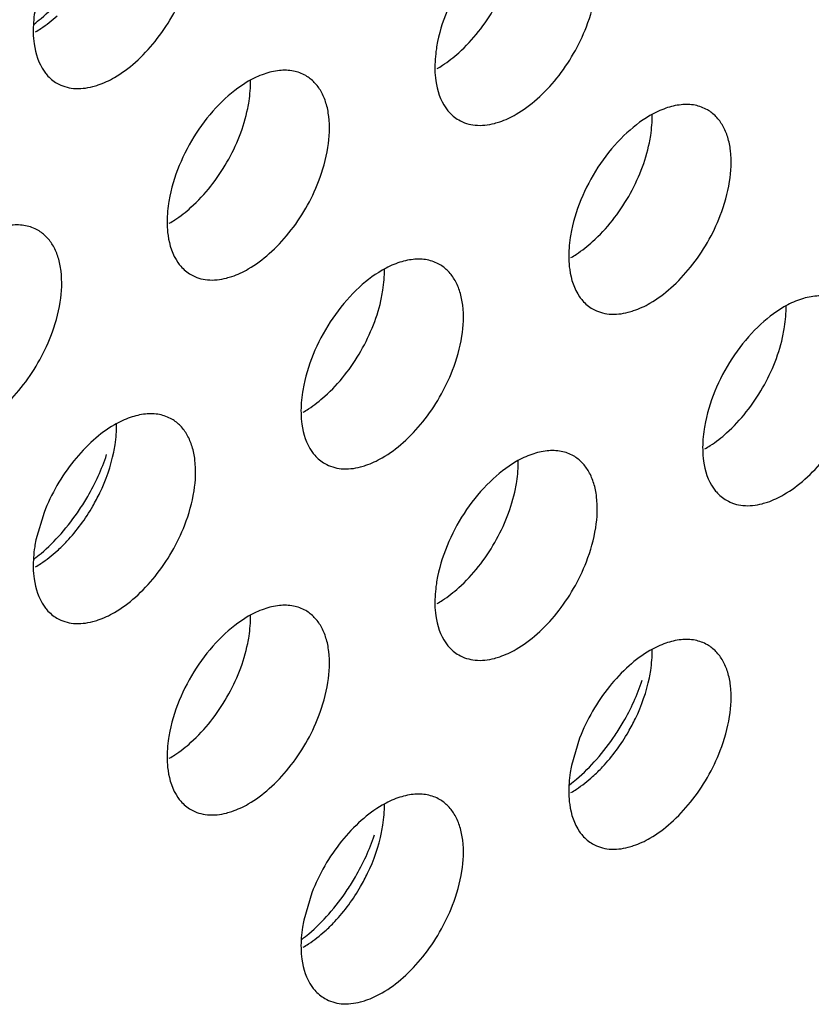
# Model space of a CAD drawing. Units: inches. Extents: x 0 to 34, y 0 to 22.
# Drawn here: x 28.6 to 28.7, y 10.6 to 10.7 of the extents above; entities that cross this region are included whole.
import ezdxf

# ---------------------------------------------------------------- set-up
doc = ezdxf.new("R2010")
doc.units = ezdxf.units.IN
doc.header["$LTSCALE"] = 1.87
doc.header["$MEASUREMENT"] = 0
doc.layers.add('02___PRT_ALL_AXES', color=7, linetype='CONTINUOUS')

msp = doc.modelspace()

# ---------------------------------------------------------------- linework, layer by layer
at = {"layer": '02___PRT_ALL_AXES', "color": 3, "linetype": 'CONTINUOUS'}
for p, q in [((28.554386027, 10.6660747361), (28.5530824182, 10.6616779965)), ((28.6406526952, 10.6297395179), (28.6393490864, 10.6253427783)), ((28.5975193611, 10.6048366245), (28.5962157523, 10.6004398849))]:
    msp.add_line(p, q, dxfattribs=at)
for centre, start, end in [((28.5297850432, 10.6867268667), 318.6146254792, 326.3257037637), ((28.6160517113, 10.6503916485), 318.6146254794, 326.3257037634), ((28.5729183773, 10.6254887551), 318.6146254792, 326.3257037636)]:
    msp.add_arc(centre, 0.0364258082, start, end, dxfattribs=at)
for points, knots in [([(28.630414871, 10.7603887719), (28.6288871721, 10.7595067598), (28.625940919, 10.757159057), (28.6210569559, 10.7512699073), (28.6185671667, 10.7457313929), (28.6177824193, 10.7418987135)], [0, 0, 0, 0, 0.2311398626, 0.4873880531, 1, 1, 1, 1]), ([(28.6417437139, 10.7442715013), (28.6424271719, 10.746035025), (28.6434057524, 10.749482078), (28.6436247633, 10.7538290246), (28.6430131239, 10.7568509054), (28.6422386331, 10.7587289757), (28.6411293118, 10.7602571875), (28.6401713115, 10.7610114392), (28.6396643407, 10.7613043895)], [0, 0, 0, 0, 0.3070473406, 0.577650603, 0.6966513046, 0.8051048096, 0.9049431896, 1, 1, 1, 1]), ([(28.5657148699, 10.7360984705), (28.5669209453, 10.7367947943), (28.5692804004, 10.7385661497), (28.5734839032, 10.7430323179), (28.5758902035, 10.7472153941), (28.5770437128, 10.7501917893)], [0, 0, 0, 0, 0.2276367733, 0.4782338064, 1, 1, 1, 1]), ([(28.5530824182, 10.7478190015), (28.5530028178, 10.7474302359), (28.5527345208, 10.7459373437), (28.5526133671, 10.7444148145), (28.5526372248, 10.7432949001)], [0, 0, 0, 0, 0.2615894741, 1, 1, 1, 1]), ([(28.5527754931, 10.7447078381), (28.5531564843, 10.7449979569), (28.5547035818, 10.7462454898), (28.5561170314, 10.7476552641), (28.5571145932, 10.748786028)], [0, 0, 0, 0, 0.2410323269, 1, 1, 1, 1]), ([(28.630414871, 10.7301781825), (28.6316209464, 10.7308745063), (28.6339804015, 10.7326458617), (28.6381839043, 10.7371120299), (28.6405902046, 10.7412951061), (28.6417437139, 10.7442715013)], [0, 0, 0, 0, 0.2276367733, 0.4782338064, 1, 1, 1, 1]), ([(28.5526372248, 10.7432949001), (28.5526500183, 10.7426943555), (28.5528109248, 10.7405483062), (28.5534915573, 10.7383856043), (28.554386027, 10.7371104464)], [0, 0, 0, 0, 0.2783150934, 1, 1, 1, 1]), ([(28.6177824193, 10.7418987135), (28.6177028189, 10.7415099478), (28.6174345219, 10.7400170557), (28.6173133682, 10.7384945265), (28.6173372259, 10.7373746121)], [0, 0, 0, 0, 0.2615894741, 1, 1, 1, 1]), ([(28.554386027, 10.7371104464), (28.5545265342, 10.7369101391), (28.5551096305, 10.7361604898), (28.5558552738, 10.7355354111), (28.5564654003, 10.7351828529)], [0, 0, 0, 0, 0.2577309948, 1, 1, 1, 1]), ([(28.5965310066, 10.7364014961), (28.5959208955, 10.7367540454), (28.594517084, 10.7372678022), (28.5921822052, 10.7373148323), (28.5897029864, 10.7367134105), (28.5880885953, 10.7359518311), (28.587281537, 10.7354858785)], [0, 0, 0, 0, 0.217836716, 0.4518280494, 0.7119064673, 1, 1, 1, 1]), ([(28.5986103798, 10.7193686079), (28.5992938378, 10.7211321316), (28.6002724183, 10.7245791846), (28.6004914293, 10.7289261312), (28.5998797898, 10.731948012), (28.599105299, 10.7338260823), (28.5979959777, 10.7353542941), (28.5970379774, 10.7361085458), (28.5965310066, 10.7364014961)], [0, 0, 0, 0, 0.3070473406, 0.577650603, 0.6966513046, 0.8051048096, 0.9049431896, 1, 1, 1, 1]), ([(28.6173372259, 10.7373746121), (28.6173500194, 10.7367740674), (28.6175109259, 10.7346280182), (28.6181915584, 10.7324653162), (28.6190860281, 10.7311901584)], [0, 0, 0, 0, 0.2783150934, 1, 1, 1, 1]), ([(28.5564654003, 10.7351828529), (28.5572686118, 10.7347187215), (28.5592208681, 10.7341324285), (28.5612160385, 10.7343787542), (28.5622211141, 10.7346370596)], [0, 0, 0, 0, 0.4719981495, 1, 1, 1, 1]), ([(28.5622211141, 10.7346370596), (28.5625120031, 10.7347118183), (28.5637242638, 10.7350748908), (28.5648797984, 10.7356163446), (28.5657148699, 10.7360984705)], [0, 0, 0, 0, 0.2374999129, 1, 1, 1, 1]), ([(28.587281537, 10.7354858785), (28.5857538381, 10.7346038664), (28.5828075849, 10.7322561637), (28.5779236218, 10.7263670139), (28.5754338326, 10.7208284995), (28.5746490853, 10.7169958201)], [0, 0, 0, 0, 0.2311398626, 0.4873880531, 1, 1, 1, 1]), ([(28.6612310077, 10.7308894593), (28.6606208966, 10.7312420086), (28.6592170851, 10.7317557653), (28.6568822063, 10.7318027955), (28.6544029875, 10.7312013737), (28.6527885964, 10.7304397943), (28.6519815381, 10.7299738417)], [0, 0, 0, 0, 0.217836716, 0.4518280494, 0.7119064673, 1, 1, 1, 1]), ([(28.6190860281, 10.7311901584), (28.6192265353, 10.7309898511), (28.6198096316, 10.7302402018), (28.6205552749, 10.7296151231), (28.6211654014, 10.7292625649)], [0, 0, 0, 0, 0.2577309948, 1, 1, 1, 1]), ([(28.6269211152, 10.7287167715), (28.6272120042, 10.7287915303), (28.6284242649, 10.7291546028), (28.6295797995, 10.7296960566), (28.630414871, 10.7301781825)], [0, 0, 0, 0, 0.2374999129, 1, 1, 1, 1]), ([(28.6519815381, 10.7299738417), (28.6504538392, 10.7290918296), (28.647507586, 10.7267441268), (28.6426236229, 10.7208549771), (28.6401338338, 10.7153164627), (28.6393490864, 10.7114837833)], [0, 0, 0, 0, 0.2311398626, 0.4873880531, 1, 1, 1, 1]), ([(28.663310381, 10.7138565711), (28.6639938389, 10.7156200948), (28.6649724194, 10.7190671478), (28.6651914304, 10.7234140944), (28.664579791, 10.7264359752), (28.6638053001, 10.7283140455), (28.6626959788, 10.7298422572), (28.6617379785, 10.730596509), (28.6612310077, 10.7308894593)], [0, 0, 0, 0, 0.3070473406, 0.577650603, 0.6966513046, 0.8051048096, 0.9049431896, 1, 1, 1, 1]), ([(28.6211654014, 10.7292625649), (28.6219686129, 10.7287984335), (28.6239208693, 10.7282121404), (28.6259160396, 10.7284584662), (28.6269211152, 10.7287167715)], [0, 0, 0, 0, 0.4719981495, 1, 1, 1, 1]), ([(28.587281537, 10.7052752891), (28.5884876124, 10.7059716129), (28.5908470674, 10.7077429683), (28.5950505702, 10.7122091365), (28.5974568705, 10.7163922127), (28.5986103798, 10.7193686079)], [0, 0, 0, 0, 0.2276367733, 0.4782338064, 1, 1, 1, 1]), ([(28.5746490853, 10.7169958201), (28.5745694849, 10.7166070544), (28.5743011878, 10.7151141623), (28.5741800341, 10.7135916331), (28.5742038918, 10.7124717187)], [0, 0, 0, 0, 0.2615894741, 1, 1, 1, 1]), ([(28.6519815381, 10.6997632523), (28.6531876135, 10.7004595761), (28.6555470685, 10.7022309315), (28.6597505713, 10.7066970997), (28.6621568716, 10.7108801758), (28.663310381, 10.7138565711)], [0, 0, 0, 0, 0.2276367733, 0.4782338064, 1, 1, 1, 1]), ([(28.5533976725, 10.7114986027), (28.5527875615, 10.711851152), (28.55138375, 10.7123649088), (28.5490488711, 10.7124119389), (28.5465696524, 10.7118105171), (28.5449552612, 10.7110489377), (28.5441482029, 10.7105829851)], [0, 0, 0, 0, 0.217836716, 0.4518280494, 0.7119064673, 1, 1, 1, 1]), ([(28.5554770458, 10.6944657145), (28.5561605038, 10.6962292382), (28.5571390843, 10.6996762912), (28.5573580952, 10.7040232378), (28.5567464558, 10.7070451186), (28.5559719649, 10.7089231889), (28.5548626437, 10.7104514007), (28.5539046434, 10.7112056524), (28.5533976725, 10.7114986027)], [0, 0, 0, 0, 0.3070473406, 0.577650603, 0.6966513046, 0.8051048096, 0.9049431896, 1, 1, 1, 1]), ([(28.5742038918, 10.7124717187), (28.5742166853, 10.711871174), (28.5743775919, 10.7097251248), (28.5750582244, 10.7075624229), (28.5759526941, 10.706287265)], [0, 0, 0, 0, 0.2783150934, 1, 1, 1, 1]), ([(28.6393490864, 10.7114837833), (28.639269486, 10.7110950176), (28.6390011889, 10.7096021255), (28.6388800352, 10.7080795963), (28.6389038929, 10.7069596819)], [0, 0, 0, 0, 0.2615894741, 1, 1, 1, 1]), ([(28.5759526941, 10.706287265), (28.5760932012, 10.7060869577), (28.5766762976, 10.7053373084), (28.5774219408, 10.7047122297), (28.5780320673, 10.7043596715)], [0, 0, 0, 0, 0.2577309948, 1, 1, 1, 1]), ([(28.6180976736, 10.7059865659), (28.6174875626, 10.7063391152), (28.6160837511, 10.706852872), (28.6137488722, 10.7068999021), (28.6112696535, 10.7062984803), (28.6096552623, 10.7055369009), (28.608848204, 10.7050709483)], [0, 0, 0, 0, 0.217836716, 0.4518280494, 0.7119064673, 1, 1, 1, 1]), ([(28.6389038929, 10.7069596819), (28.6389166864, 10.7063591372), (28.639077593, 10.704213088), (28.6397582255, 10.702050386), (28.6406526952, 10.7007752282)], [0, 0, 0, 0, 0.2783150934, 1, 1, 1, 1]), ([(28.5837877811, 10.7038138781), (28.5840786701, 10.7038886369), (28.5852909308, 10.7042517094), (28.5864464654, 10.7047931632), (28.587281537, 10.7052752891)], [0, 0, 0, 0, 0.2374999129, 1, 1, 1, 1]), ([(28.608848204, 10.7050709483), (28.6073205051, 10.7041889362), (28.604374252, 10.7018412334), (28.5994902889, 10.6959520837), (28.5970004997, 10.6904135693), (28.5962157523, 10.6865808899)], [0, 0, 0, 0, 0.2311398626, 0.4873880531, 1, 1, 1, 1]), ([(28.6201770469, 10.6889536777), (28.6208605049, 10.6907172014), (28.6218390854, 10.6941642544), (28.6220580963, 10.698511201), (28.6214464569, 10.7015330818), (28.620671966, 10.7034111521), (28.6195626448, 10.7049393639), (28.6186046445, 10.7056936156), (28.6180976736, 10.7059865659)], [0, 0, 0, 0, 0.3070473406, 0.577650603, 0.6966513046, 0.8051048096, 0.9049431896, 1, 1, 1, 1]), ([(28.5780320673, 10.7043596715), (28.5788352789, 10.7038955401), (28.5807875352, 10.703309247), (28.5827827055, 10.7035555728), (28.5837877811, 10.7038138781)], [0, 0, 0, 0, 0.4719981495, 1, 1, 1, 1]), ([(28.6406526952, 10.7007752282), (28.6407932023, 10.7005749209), (28.6413762987, 10.6998252716), (28.6421219419, 10.6992001929), (28.6427320684, 10.6988476347)], [0, 0, 0, 0, 0.2577309948, 1, 1, 1, 1]), ([(28.6827976747, 10.7000662779), (28.6821875637, 10.7004188272), (28.6807837522, 10.7009325839), (28.6784488733, 10.7009796141), (28.6759696546, 10.7003781923), (28.6743552634, 10.6996166128), (28.6735482051, 10.6991506603)], [0, 0, 0, 0, 0.217836716, 0.4518280494, 0.7119064673, 1, 1, 1, 1]), ([(28.6427320684, 10.6988476347), (28.64353528, 10.6983835033), (28.6454875363, 10.6977972102), (28.6474827066, 10.698043536), (28.6484877822, 10.6983018413)], [0, 0, 0, 0, 0.4719981495, 1, 1, 1, 1]), ([(28.6484877822, 10.6983018413), (28.6487786712, 10.6983766001), (28.6499909319, 10.6987396725), (28.6511464665, 10.6992811263), (28.6519815381, 10.6997632523)], [0, 0, 0, 0, 0.2374999129, 1, 1, 1, 1]), ([(28.6735482051, 10.6991506603), (28.6720205062, 10.6982686482), (28.6690742531, 10.6959209454), (28.66419029, 10.6900317957), (28.6617005008, 10.6844932812), (28.6609157534, 10.6806606018)], [0, 0, 0, 0, 0.2311398626, 0.4873880531, 1, 1, 1, 1]), ([(28.5441482029, 10.6803723957), (28.5453542783, 10.6810687195), (28.5477137334, 10.6828400749), (28.5519172361, 10.6873062431), (28.5543235364, 10.6914893193), (28.5554770458, 10.6944657145)], [0, 0, 0, 0, 0.2276367733, 0.4782338064, 1, 1, 1, 1]), ([(28.608848204, 10.6748603589), (28.6100542794, 10.6755566827), (28.6124137345, 10.6773280381), (28.6166172372, 10.6817942063), (28.6190235375, 10.6859772825), (28.6201770469, 10.6889536777)], [0, 0, 0, 0, 0.2276367733, 0.4782338064, 1, 1, 1, 1]), ([(28.5962157523, 10.6865808899), (28.5961361519, 10.6861921242), (28.5958678548, 10.6846992321), (28.5957467012, 10.6831767029), (28.5957705589, 10.6820567885)], [0, 0, 0, 0, 0.2615894741, 1, 1, 1, 1]), ([(28.6735482051, 10.6689400708), (28.6747542805, 10.6696363947), (28.6771137356, 10.6714077501), (28.6813172383, 10.6758739182), (28.6837235386, 10.6800569944), (28.684877048, 10.6830333897)], [0, 0, 0, 0, 0.2276367733, 0.4782338064, 1, 1, 1, 1]), ([(28.5749643396, 10.6810836725), (28.5743542285, 10.6814362218), (28.572950417, 10.6819499786), (28.5706155381, 10.6819970087), (28.5681363194, 10.6813955869), (28.5665219283, 10.6806340075), (28.5657148699, 10.6801680549)], [0, 0, 0, 0, 0.217836716, 0.4518280494, 0.7119064673, 1, 1, 1, 1]), ([(28.5770437128, 10.6640507843), (28.5777271708, 10.665814308), (28.5787057513, 10.669261361), (28.5789247622, 10.6736083076), (28.5783131228, 10.6766301884), (28.577538632, 10.6785082587), (28.5764293107, 10.6800364705), (28.5754713104, 10.6807907222), (28.5749643396, 10.6810836725)], [0, 0, 0, 0, 0.3070473406, 0.577650603, 0.6966513046, 0.8051048096, 0.9049431896, 1, 1, 1, 1]), ([(28.5957705589, 10.6820567885), (28.5957833523, 10.6814562438), (28.5959442589, 10.6793101946), (28.5966248914, 10.6771474926), (28.5975193611, 10.6758723348)], [0, 0, 0, 0, 0.2783150934, 1, 1, 1, 1]), ([(28.5657148699, 10.6801680549), (28.5645087945, 10.6794717311), (28.5621493394, 10.6777003757), (28.5579458367, 10.6732342075), (28.5555395364, 10.6690511313), (28.554386027, 10.6660747361)], [0, 0, 0, 0, 0.2276367733, 0.4782338064, 1, 1, 1, 1]), ([(28.6609157534, 10.6806606018), (28.660836153, 10.6802718362), (28.6605678559, 10.6787789441), (28.6604467023, 10.6772564148), (28.66047056, 10.6761365004)], [0, 0, 0, 0, 0.2615894741, 1, 1, 1, 1]), ([(28.6396643407, 10.6751633845), (28.6390542296, 10.6755159338), (28.6376504181, 10.6760296905), (28.6353155392, 10.6760767207), (28.6328363205, 10.6754752989), (28.6312219294, 10.6747137195), (28.630414871, 10.6742477669)], [0, 0, 0, 0, 0.217836716, 0.4518280494, 0.7119064673, 1, 1, 1, 1]), ([(28.66047056, 10.6761365004), (28.6604833534, 10.6755359558), (28.66064426, 10.6733899066), (28.6613248925, 10.6712272046), (28.6622193622, 10.6699520468)], [0, 0, 0, 0, 0.2783150934, 1, 1, 1, 1]), ([(28.5600987082, 10.6665298072), (28.5605598394, 10.6672202683), (28.5622963995, 10.6700177588), (28.5636813152, 10.673037452), (28.5644643031, 10.6753714984)], [0, 0, 0, 0, 0.2522011855, 1, 1, 1, 1]), ([(28.5975193611, 10.6758723348), (28.5976598683, 10.6756720275), (28.5982429646, 10.6749223782), (28.5989886079, 10.6742972995), (28.5995987343, 10.6739447413)], [0, 0, 0, 0, 0.2577309948, 1, 1, 1, 1]), ([(28.6053544482, 10.6733989479), (28.6056453372, 10.6734737067), (28.6068575979, 10.6738367792), (28.6080131324, 10.674378233), (28.608848204, 10.6748603589)], [0, 0, 0, 0, 0.2374999129, 1, 1, 1, 1]), ([(28.6417437139, 10.6581304963), (28.6424271719, 10.65989402), (28.6434057524, 10.663341073), (28.6436247633, 10.6676880196), (28.6430131239, 10.6707099004), (28.6422386331, 10.6725879707), (28.6411293118, 10.6741161824), (28.6401713115, 10.6748704342), (28.6396643407, 10.6751633845)], [0, 0, 0, 0, 0.3070473406, 0.577650603, 0.6966513046, 0.8051048096, 0.9049431896, 1, 1, 1, 1]), ([(28.5995987343, 10.6739447413), (28.6004019459, 10.6734806099), (28.6023542022, 10.6728943168), (28.6043493726, 10.6731406426), (28.6053544482, 10.6733989479)], [0, 0, 0, 0, 0.4719981495, 1, 1, 1, 1]), ([(28.630414871, 10.6742477669), (28.6288871721, 10.6733657548), (28.625940919, 10.671018052), (28.6210569559, 10.6651289023), (28.6185671667, 10.6595903879), (28.6177824193, 10.6557577085)], [0, 0, 0, 0, 0.2311398626, 0.4873880531, 1, 1, 1, 1]), ([(28.6622193622, 10.6699520468), (28.6623598694, 10.6697517394), (28.6629429657, 10.6690020902), (28.663688609, 10.6683770114), (28.6642987355, 10.6680244532)], [0, 0, 0, 0, 0.2577309948, 1, 1, 1, 1]), ([(28.6700544493, 10.6674786599), (28.6703453383, 10.6675534186), (28.671557599, 10.6679164911), (28.6727131335, 10.6684579449), (28.6735482051, 10.6689400708)], [0, 0, 0, 0, 0.2374999129, 1, 1, 1, 1]), ([(28.6642987355, 10.6680244532), (28.665101947, 10.6675603219), (28.6670542033, 10.6669740288), (28.6690493737, 10.6672203546), (28.6700544493, 10.6674786599)], [0, 0, 0, 0, 0.4719981495, 1, 1, 1, 1]), ([(28.5657148699, 10.6499574655), (28.5669209453, 10.6506537893), (28.5692804004, 10.6524251447), (28.5734839032, 10.6568913129), (28.5758902035, 10.6610743891), (28.5770437128, 10.6640507843)], [0, 0, 0, 0, 0.2276367733, 0.4782338064, 1, 1, 1, 1]), ([(28.5527754931, 10.6585668331), (28.5531564843, 10.6588569519), (28.5547035818, 10.6601044848), (28.5561170314, 10.6615142591), (28.5571145932, 10.662645023)], [0, 0, 0, 0, 0.2410323269, 1, 1, 1, 1]), ([(28.5530824182, 10.6616779965), (28.5530028178, 10.6612892308), (28.5527345208, 10.6597963387), (28.5526133671, 10.6582738095), (28.5526372248, 10.6571538951)], [0, 0, 0, 0, 0.2615894741, 1, 1, 1, 1]), ([(28.5526372248, 10.6571538951), (28.5526500183, 10.6565533505), (28.5528109248, 10.6544073012), (28.5534915573, 10.6522445993), (28.554386027, 10.6509694414)], [0, 0, 0, 0, 0.2783150934, 1, 1, 1, 1]), ([(28.630414871, 10.6440371775), (28.6316209464, 10.6447335013), (28.6339804015, 10.6465048567), (28.6381839043, 10.6509710249), (28.6405902046, 10.655154101), (28.6417437139, 10.6581304963)], [0, 0, 0, 0, 0.2276367733, 0.4782338064, 1, 1, 1, 1]), ([(28.6177824193, 10.6557577085), (28.6177028189, 10.6553689428), (28.6174345219, 10.6538760507), (28.6173133682, 10.6523535215), (28.6173372259, 10.6512336071)], [0, 0, 0, 0, 0.2615894741, 1, 1, 1, 1]), ([(28.554386027, 10.6509694414), (28.5545265342, 10.6507691341), (28.5551096305, 10.6500194848), (28.5558552738, 10.6493944061), (28.5564654003, 10.6490418479)], [0, 0, 0, 0, 0.2577309948, 1, 1, 1, 1]), ([(28.5965310066, 10.6502604911), (28.5959208955, 10.6506130404), (28.594517084, 10.6511267972), (28.5921822052, 10.6511738273), (28.5897029864, 10.6505724055), (28.5880885953, 10.6498108261), (28.587281537, 10.6493448735)], [0, 0, 0, 0, 0.217836716, 0.4518280494, 0.7119064673, 1, 1, 1, 1]), ([(28.6173372259, 10.6512336071), (28.6173500194, 10.6506330624), (28.6175109259, 10.6484870132), (28.6181915584, 10.6463243112), (28.6190860281, 10.6450491534)], [0, 0, 0, 0, 0.2783150934, 1, 1, 1, 1]), ([(28.5622211141, 10.6484960545), (28.5625120031, 10.6485708133), (28.5637242638, 10.6489338858), (28.5648797984, 10.6494753396), (28.5657148699, 10.6499574655)], [0, 0, 0, 0, 0.2374999129, 1, 1, 1, 1]), ([(28.587281537, 10.6493448735), (28.5857538381, 10.6484628614), (28.5828075849, 10.6461151586), (28.5779236218, 10.6402260089), (28.5754338326, 10.6346874945), (28.5746490853, 10.6308548151)], [0, 0, 0, 0, 0.2311398626, 0.4873880531, 1, 1, 1, 1]), ([(28.5986103798, 10.6332276029), (28.5992938378, 10.6349911266), (28.6002724183, 10.6384381796), (28.6004914293, 10.6427851262), (28.5998797898, 10.645807007), (28.599105299, 10.6476850773), (28.5979959777, 10.6492132891), (28.5970379774, 10.6499675408), (28.5965310066, 10.6502604911)], [0, 0, 0, 0, 0.3070473406, 0.577650603, 0.6966513046, 0.8051048096, 0.9049431896, 1, 1, 1, 1]), ([(28.5564654003, 10.6490418479), (28.5572686118, 10.6485777165), (28.5592208681, 10.6479914235), (28.5612160385, 10.6482377492), (28.5622211141, 10.6484960545)], [0, 0, 0, 0, 0.4719981495, 1, 1, 1, 1]), ([(28.6190860281, 10.6450491534), (28.6192265353, 10.6448488461), (28.6198096316, 10.6440991968), (28.6205552749, 10.6434741181), (28.6211654014, 10.6431215599)], [0, 0, 0, 0, 0.2577309948, 1, 1, 1, 1]), ([(28.6612310077, 10.6447484543), (28.6606208966, 10.6451010036), (28.6592170851, 10.6456147603), (28.6568822063, 10.6456617905), (28.6544029875, 10.6450603687), (28.6527885964, 10.6442987893), (28.6519815381, 10.6438328367)], [0, 0, 0, 0, 0.217836716, 0.4518280494, 0.7119064673, 1, 1, 1, 1]), ([(28.663310381, 10.6277155661), (28.6639938389, 10.6294790898), (28.6649724194, 10.6329261428), (28.6651914304, 10.6372730894), (28.664579791, 10.6402949702), (28.6638053001, 10.6421730405), (28.6626959788, 10.6437012522), (28.6617379785, 10.644455504), (28.6612310077, 10.6447484543)], [0, 0, 0, 0, 0.3070473406, 0.577650603, 0.6966513046, 0.8051048096, 0.9049431896, 1, 1, 1, 1]), ([(28.6211654014, 10.6431215599), (28.6219686129, 10.6426574285), (28.6239208693, 10.6420711354), (28.6259160396, 10.6423174612), (28.6269211152, 10.6425757665)], [0, 0, 0, 0, 0.4719981495, 1, 1, 1, 1]), ([(28.6269211152, 10.6425757665), (28.6272120042, 10.6426505253), (28.6284242649, 10.6430135977), (28.6295797995, 10.6435550515), (28.630414871, 10.6440371775)], [0, 0, 0, 0, 0.2374999129, 1, 1, 1, 1]), ([(28.6519815381, 10.6438328367), (28.6507754626, 10.6431365129), (28.6484160076, 10.6413651575), (28.6442125048, 10.6368989893), (28.6418062045, 10.6327159131), (28.6406526952, 10.6297395179)], [0, 0, 0, 0, 0.2276367733, 0.4782338064, 1, 1, 1, 1]), ([(28.6463653764, 10.630194589), (28.6468265076, 10.63088505), (28.6485630676, 10.6336825405), (28.6499479834, 10.6367022338), (28.6507309713, 10.6390362802)], [0, 0, 0, 0, 0.2522011855, 1, 1, 1, 1]), ([(28.587281537, 10.6191342841), (28.5884876124, 10.6198306079), (28.5908470674, 10.6216019633), (28.5950505702, 10.6260681315), (28.5974568705, 10.6302512077), (28.5986103798, 10.6332276029)], [0, 0, 0, 0, 0.2276367733, 0.4782338064, 1, 1, 1, 1]), ([(28.5746490853, 10.6308548151), (28.5745694849, 10.6304660494), (28.5743011878, 10.6289731573), (28.5741800341, 10.6274506281), (28.5742038918, 10.6263307137)], [0, 0, 0, 0, 0.2615894741, 1, 1, 1, 1]), ([(28.6519815381, 10.6136222473), (28.6531876135, 10.6143185711), (28.6555470685, 10.6160899265), (28.6597505713, 10.6205560947), (28.6621568716, 10.6247391708), (28.663310381, 10.6277155661)], [0, 0, 0, 0, 0.2276367733, 0.4782338064, 1, 1, 1, 1]), ([(28.5742038918, 10.6263307137), (28.5742166853, 10.625730169), (28.5743775919, 10.6235841198), (28.5750582244, 10.6214214178), (28.5759526941, 10.62014626)], [0, 0, 0, 0, 0.2783150934, 1, 1, 1, 1]), ([(28.6393490864, 10.6253427783), (28.639269486, 10.6249540126), (28.6390011889, 10.6234611205), (28.6388800352, 10.6219385912), (28.6389038929, 10.6208186768)], [0, 0, 0, 0, 0.2615894741, 1, 1, 1, 1]), ([(28.6390421612, 10.6222316149), (28.6394231524, 10.6225217336), (28.64097025, 10.6237692666), (28.6423836996, 10.6251790409), (28.6433812614, 10.6263098048)], [0, 0, 0, 0, 0.2410323269, 1, 1, 1, 1]), ([(28.6180976736, 10.6198455609), (28.6174875626, 10.6201981102), (28.6160837511, 10.620711867), (28.6137488722, 10.6207588971), (28.6112696535, 10.6201574753), (28.6096552623, 10.6193958959), (28.608848204, 10.6189299433)], [0, 0, 0, 0, 0.217836716, 0.4518280494, 0.7119064673, 1, 1, 1, 1]), ([(28.6389038929, 10.6208186768), (28.6389166864, 10.6202181322), (28.639077593, 10.618072083), (28.6397582255, 10.615909381), (28.6406526952, 10.6146342232)], [0, 0, 0, 0, 0.2783150934, 1, 1, 1, 1]), ([(28.5759526941, 10.62014626), (28.5760932012, 10.6199459527), (28.5766762976, 10.6191963034), (28.5774219408, 10.6185712247), (28.5780320673, 10.6182186665)], [0, 0, 0, 0, 0.2577309948, 1, 1, 1, 1]), ([(28.5837877811, 10.6176728731), (28.5840786701, 10.6177476319), (28.5852909308, 10.6181107044), (28.5864464654, 10.6186521582), (28.587281537, 10.6191342841)], [0, 0, 0, 0, 0.2374999129, 1, 1, 1, 1]), ([(28.6201770469, 10.6028126727), (28.6208605049, 10.6045761964), (28.6218390854, 10.6080232494), (28.6220580963, 10.612370196), (28.6214464569, 10.6153920768), (28.620671966, 10.6172701471), (28.6195626448, 10.6187983589), (28.6186046445, 10.6195526106), (28.6180976736, 10.6198455609)], [0, 0, 0, 0, 0.3070473406, 0.577650603, 0.6966513046, 0.8051048096, 0.9049431896, 1, 1, 1, 1]), ([(28.5780320673, 10.6182186665), (28.5788352789, 10.6177545351), (28.5807875352, 10.617168242), (28.5827827055, 10.6174145678), (28.5837877811, 10.6176728731)], [0, 0, 0, 0, 0.4719981495, 1, 1, 1, 1]), ([(28.608848204, 10.6189299433), (28.6076421286, 10.6182336195), (28.6052826735, 10.6164622641), (28.6010791708, 10.6119960959), (28.5986728704, 10.6078130197), (28.5975193611, 10.6048366245)], [0, 0, 0, 0, 0.2276367733, 0.4782338064, 1, 1, 1, 1]), ([(28.6406526952, 10.6146342232), (28.6407932023, 10.6144339158), (28.6413762987, 10.6136842666), (28.6421219419, 10.6130591879), (28.6427320684, 10.6127066296)], [0, 0, 0, 0, 0.2577309948, 1, 1, 1, 1]), ([(28.6032320423, 10.6052916956), (28.6036931735, 10.6059821566), (28.6054297335, 10.6087796472), (28.6068146493, 10.6117993404), (28.6075976372, 10.6141333868)], [0, 0, 0, 0, 0.2522011855, 1, 1, 1, 1]), ([(28.6427320684, 10.6127066296), (28.64353528, 10.6122424983), (28.6454875363, 10.6116562052), (28.6474827066, 10.611902531), (28.6484877822, 10.6121608363)], [0, 0, 0, 0, 0.4719981495, 1, 1, 1, 1]), ([(28.6484877822, 10.6121608363), (28.6487786712, 10.6122355951), (28.6499909319, 10.6125986675), (28.6511464665, 10.6131401213), (28.6519815381, 10.6136222473)], [0, 0, 0, 0, 0.2374999129, 1, 1, 1, 1]), ([(28.608848204, 10.5887193539), (28.6100542794, 10.5894156777), (28.6124137345, 10.5911870331), (28.6166172372, 10.5956532013), (28.6190235375, 10.5998362775), (28.6201770469, 10.6028126727)], [0, 0, 0, 0, 0.2276367733, 0.4782338064, 1, 1, 1, 1]), ([(28.5962157523, 10.6004398849), (28.5961361519, 10.6000511192), (28.5958678548, 10.5985582271), (28.5957467012, 10.5970356979), (28.5957705589, 10.5959157835)], [0, 0, 0, 0, 0.2615894741, 1, 1, 1, 1]), ([(28.5959088271, 10.5973287215), (28.5962898184, 10.5976188402), (28.5978369159, 10.5988663732), (28.5992503655, 10.6002761475), (28.6002479273, 10.6014069114)], [0, 0, 0, 0, 0.2410323269, 1, 1, 1, 1]), ([(28.5957705589, 10.5959157835), (28.5957833523, 10.5953152388), (28.5959442589, 10.5931691896), (28.5966248914, 10.5910064876), (28.5975193611, 10.5897313298)], [0, 0, 0, 0, 0.2783150934, 1, 1, 1, 1]), ([(28.5975193611, 10.5897313298), (28.5976598683, 10.5895310225), (28.5982429646, 10.5887813732), (28.5989886079, 10.5881562945), (28.5995987343, 10.5878037363)], [0, 0, 0, 0, 0.2577309948, 1, 1, 1, 1]), ([(28.5995987343, 10.5878037363), (28.6004019459, 10.5873396049), (28.6023542022, 10.5867533118), (28.6043493726, 10.5869996376), (28.6053544482, 10.5872579429)], [0, 0, 0, 0, 0.4719981495, 1, 1, 1, 1]), ([(28.6053544482, 10.5872579429), (28.6056453372, 10.5873327017), (28.6068575979, 10.5876957742), (28.6080131324, 10.588237228), (28.608848204, 10.5887193539)], [0, 0, 0, 0, 0.2374999129, 1, 1, 1, 1])]:
    msp.add_open_spline(points, degree=3, knots=knots, dxfattribs=at)
at = {"layer": '02___PRT_ALL_AXES', "color": 7, "linetype": 'CONTINUOUS'}
for points, knots in [([(28.6211806518, 10.7400993227), (28.6234880243, 10.7421706343), (28.6273587783, 10.747140853), (28.6296996811, 10.7529901443), (28.6303193477, 10.7560165745)], [0, 0, 0, 0, 0.500926958, 1, 1, 1, 1]), ([(28.5529868949, 10.7434468041), (28.553285014, 10.7436189222), (28.5545162968, 10.7443816788), (28.5556594502, 10.7452824251), (28.5564806507, 10.7460196108)], [0, 0, 0, 0, 0.2377688721, 1, 1, 1, 1]), ([(28.617686896, 10.7375265161), (28.6179850151, 10.7376986342), (28.6192162979, 10.7384613907), (28.6203594513, 10.739362137), (28.6211806518, 10.7400993227)], [0, 0, 0, 0, 0.2377688721, 1, 1, 1, 1]), ([(28.5871860136, 10.7311136811), (28.587265614, 10.7315024467), (28.5875339111, 10.7329953389), (28.5876550647, 10.7345178681), (28.587631207, 10.7356377825)], [0, 0, 0, 0, 0.2615894741, 1, 1, 1, 1]), ([(28.5780473177, 10.7151964294), (28.5803546902, 10.7172677409), (28.5842254442, 10.7222379596), (28.586566347, 10.7280872509), (28.5871860136, 10.7311136811)], [0, 0, 0, 0, 0.500926958, 1, 1, 1, 1]), ([(28.6518860147, 10.7256016443), (28.6519656151, 10.7259904099), (28.6522339122, 10.7274833021), (28.6523550658, 10.7290058313), (28.6523312081, 10.7301257457)], [0, 0, 0, 0, 0.2615894741, 1, 1, 1, 1]), ([(28.6427473188, 10.7096843925), (28.6450546913, 10.7117557041), (28.6489254453, 10.7167259228), (28.6512663481, 10.722575214), (28.6518860147, 10.7256016443)], [0, 0, 0, 0, 0.500926958, 1, 1, 1, 1]), ([(28.5745535619, 10.7126236227), (28.5748516811, 10.7127957408), (28.5760829638, 10.7135584973), (28.5772261172, 10.7144592437), (28.5780473177, 10.7151964294)], [0, 0, 0, 0, 0.2377688721, 1, 1, 1, 1]), ([(28.639253563, 10.7071115858), (28.6395516822, 10.707283704), (28.640782965, 10.7080464605), (28.6419261183, 10.7089472068), (28.6427473188, 10.7096843925)], [0, 0, 0, 0, 0.2377688721, 1, 1, 1, 1]), ([(28.6087526806, 10.7006987509), (28.608832281, 10.7010875165), (28.6091005781, 10.7025804087), (28.6092217318, 10.7041029379), (28.6091978741, 10.7052228523)], [0, 0, 0, 0, 0.2615894741, 1, 1, 1, 1]), ([(28.5996139847, 10.6847814992), (28.6019213572, 10.6868528107), (28.6057921113, 10.6918230294), (28.6081330141, 10.6976723207), (28.6087526806, 10.7006987509)], [0, 0, 0, 0, 0.500926958, 1, 1, 1, 1]), ([(28.6734526817, 10.6947784629), (28.6735322821, 10.6951672285), (28.6738005792, 10.6966601206), (28.6739217329, 10.6981826499), (28.6738978752, 10.6993025643)], [0, 0, 0, 0, 0.2615894741, 1, 1, 1, 1]), ([(28.6643139859, 10.6788612111), (28.6666213584, 10.6809325227), (28.6704921124, 10.6859027413), (28.6728330152, 10.6917520326), (28.6734526817, 10.6947784629)], [0, 0, 0, 0, 0.500926958, 1, 1, 1, 1]), ([(28.5961202289, 10.6822086925), (28.5964183481, 10.6823808106), (28.5976496309, 10.6831435671), (28.5987927843, 10.6840443135), (28.5996139847, 10.6847814992)], [0, 0, 0, 0, 0.2377688721, 1, 1, 1, 1]), ([(28.5656193466, 10.6757958575), (28.565698947, 10.6761846231), (28.565967244, 10.6776775153), (28.5660883977, 10.6792000445), (28.56606454, 10.6803199589)], [0, 0, 0, 0, 0.2615894741, 1, 1, 1, 1]), ([(28.66082023, 10.6762884044), (28.6611183492, 10.6764605226), (28.662349632, 10.6772232791), (28.6634927854, 10.6781240254), (28.6643139859, 10.6788612111)], [0, 0, 0, 0, 0.2377688721, 1, 1, 1, 1]), ([(28.5622364857, 10.6670706952), (28.5626390874, 10.6677682301), (28.5641002338, 10.670532398), (28.5651537295, 10.6735217999), (28.5656193466, 10.6757958575)], [0, 0, 0, 0, 0.2575892865, 1, 1, 1, 1]), ([(28.6303193477, 10.6698755695), (28.6303989481, 10.6702643351), (28.6306672451, 10.6717572273), (28.6307883988, 10.6732797565), (28.6307645411, 10.6743996709)], [0, 0, 0, 0, 0.2615894741, 1, 1, 1, 1]), ([(28.6211806518, 10.6539583177), (28.6234880243, 10.6560296293), (28.6273587783, 10.660999848), (28.6296996811, 10.6668491392), (28.6303193477, 10.6698755695)], [0, 0, 0, 0, 0.500926958, 1, 1, 1, 1]), ([(28.5564806507, 10.6598786058), (28.5570329015, 10.6603743573), (28.5592327639, 10.662530137), (28.5610689056, 10.6650477831), (28.5622364857, 10.6670706952)], [0, 0, 0, 0, 0.2411214192, 1, 1, 1, 1]), ([(28.5529868949, 10.6573057991), (28.553285014, 10.6574779172), (28.5545162968, 10.6582406738), (28.5556594502, 10.6591414201), (28.5564806507, 10.6598786058)], [0, 0, 0, 0, 0.2377688721, 1, 1, 1, 1]), ([(28.617686896, 10.651385511), (28.6179850151, 10.6515576292), (28.6192162979, 10.6523203857), (28.6203594513, 10.653221132), (28.6211806518, 10.6539583177)], [0, 0, 0, 0, 0.2377688721, 1, 1, 1, 1]), ([(28.5871860136, 10.6449726761), (28.587265614, 10.6453614417), (28.5875339111, 10.6468543339), (28.5876550647, 10.6483768631), (28.587631207, 10.6494967775)], [0, 0, 0, 0, 0.2615894741, 1, 1, 1, 1]), ([(28.5780473177, 10.6290554244), (28.5803546902, 10.6311267359), (28.5842254442, 10.6360969546), (28.586566347, 10.6419462459), (28.5871860136, 10.6449726761)], [0, 0, 0, 0, 0.500926958, 1, 1, 1, 1]), ([(28.6518860147, 10.6394606393), (28.6519656151, 10.6398494049), (28.6522339122, 10.6413422971), (28.6523550658, 10.6428648263), (28.6523312081, 10.6439847407)], [0, 0, 0, 0, 0.2615894741, 1, 1, 1, 1]), ([(28.6485031538, 10.630735477), (28.6489057555, 10.6314330119), (28.650366902, 10.6341971797), (28.6514203977, 10.6371865817), (28.6518860147, 10.6394606393)], [0, 0, 0, 0, 0.2575892865, 1, 1, 1, 1]), ([(28.6427473188, 10.6235433875), (28.6432995696, 10.6240391391), (28.645499432, 10.6261949188), (28.6473355737, 10.6287125648), (28.6485031538, 10.630735477)], [0, 0, 0, 0, 0.2411214192, 1, 1, 1, 1]), ([(28.5745535619, 10.6264826177), (28.5748516811, 10.6266547358), (28.5760829638, 10.6274174923), (28.5772261172, 10.6283182387), (28.5780473177, 10.6290554244)], [0, 0, 0, 0, 0.2377688721, 1, 1, 1, 1]), ([(28.639253563, 10.6209705808), (28.6395516822, 10.621142699), (28.640782965, 10.6219054555), (28.6419261183, 10.6228062018), (28.6427473188, 10.6235433875)], [0, 0, 0, 0, 0.2377688721, 1, 1, 1, 1]), ([(28.6087526806, 10.6145577459), (28.608832281, 10.6149465115), (28.6091005781, 10.6164394037), (28.6092217318, 10.6179619329), (28.6091978741, 10.6190818473)], [0, 0, 0, 0, 0.2615894741, 1, 1, 1, 1]), ([(28.6053698198, 10.6058325836), (28.6057724215, 10.6065301185), (28.6072335679, 10.6092942863), (28.6082870636, 10.6122836883), (28.6087526806, 10.6145577459)], [0, 0, 0, 0, 0.2575892865, 1, 1, 1, 1]), ([(28.5996139847, 10.5986404941), (28.6001662356, 10.5991362457), (28.602366098, 10.6012920254), (28.6042022396, 10.6038096714), (28.6053698198, 10.6058325836)], [0, 0, 0, 0, 0.2411214192, 1, 1, 1, 1]), ([(28.5961202289, 10.5960676875), (28.5964183481, 10.5962398056), (28.5976496309, 10.5970025621), (28.5987927843, 10.5979033084), (28.5996139847, 10.5986404941)], [0, 0, 0, 0, 0.2377688721, 1, 1, 1, 1])]:
    msp.add_open_spline(points, degree=3, knots=knots, dxfattribs=at)

doc.saveas('drawing.dxf')
